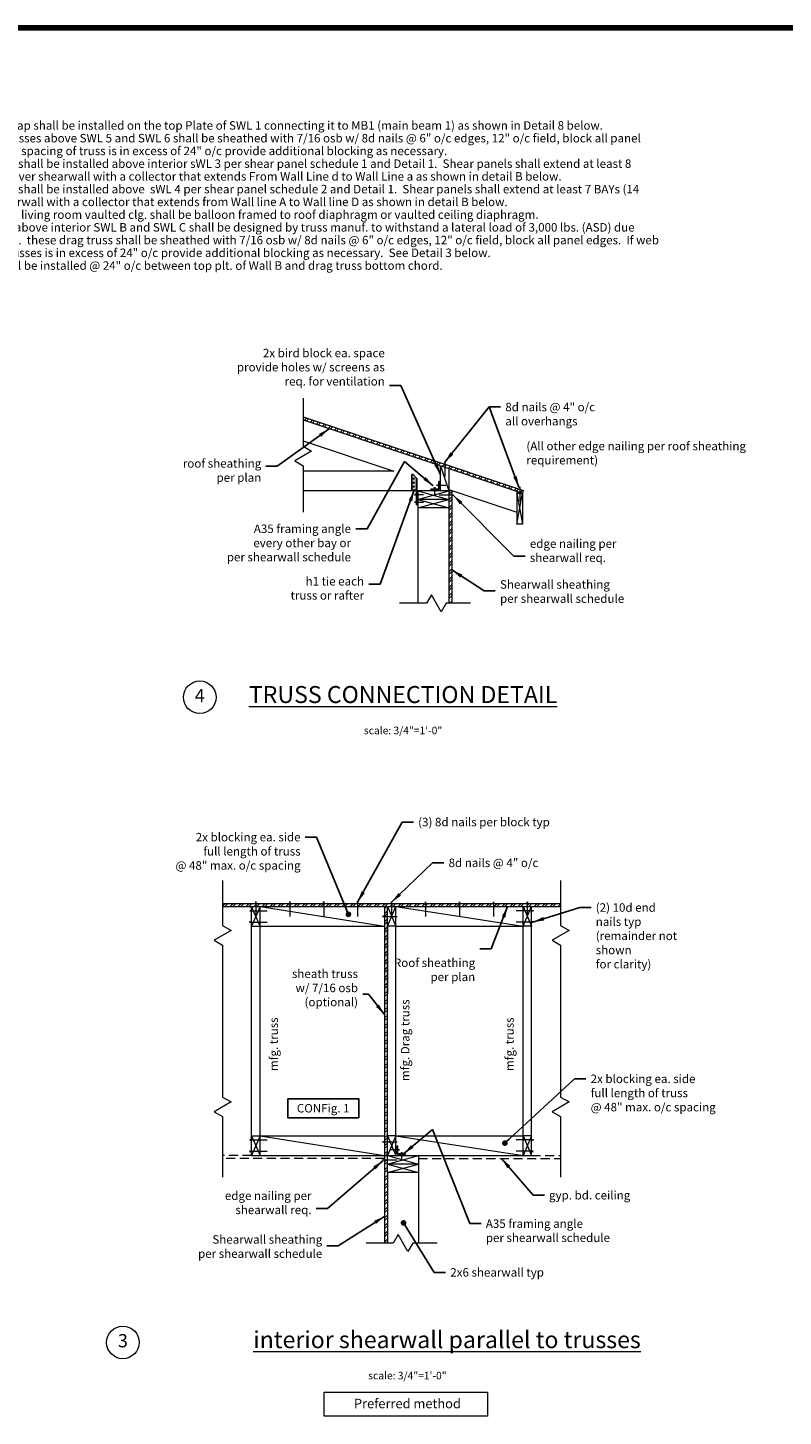
# Model space of a CAD drawing. Units: inches. Extents: x 6 to 860, y 6 to 570.
# Drawn here: x 242 to 442, y 202 to 570 of the extents above; entities that cross this region are included whole.
import ezdxf

# ---------------------------------------------------------------- set-up
doc = ezdxf.new("R2010")
doc.units = ezdxf.units.IN
doc.header["$LTSCALE"] = 48
doc.header["$MEASUREMENT"] = 0
doc.linetypes.add('HIDDEN', pattern=[0.075, 0.05, -0.025])
doc.layers.get('0').update_dxf_attribs({"lineweight": 20})
for name, color, linetype, lineweight in [('BORDER', 7, 'Continuous', 20), ('DASHED1', 7, 'HIDDEN', 20), ('FINELINE15', 7, 'Continuous', 15), ('HATCH', 7, 'Continuous', 15), ('NAILS', 16, 'Continuous', 20), ('SECTION_LINES', 7, 'Continuous', 18), ('STRAPSHADE', 254, 'Continuous', 9)]:
    doc.layers.add(name, color=color, linetype=linetype, lineweight=lineweight)
doc.layers.add('DIM', color=7, linetype='Continuous', true_color=0x003c00)
doc.layers.add('NOTES', color=7, linetype='Continuous')
doc.layers.add('STRAPS', color=176, linetype='Continuous')
doc.styles.add('ARCHITECT', font='Flux Architect Regular.ttf', dxfattribs={"height": 5})
doc.styles.add('ARCHITECT2.25', font='Flux Architect Regular.ttf', dxfattribs={"height": 2.25})
doc.dimstyles.new('ARCHITECT2.25', dxfattribs={"dimtxt": 2.25, "dimasz": 3, "dimexe": 3, "dimexo": 3, "dimgap": 1.25, "dimtad": 0, "dimtih": 1, "dimtoh": 1, "dimdec": 4, "dimrnd": 1e-09, "dimzin": 3, "dimdsep": 46, "dimlunit": 4, "dimtxsty": 'ARCHITECT2.25', "dimblk1": 'OBLIQUE', "dimblk2": 'OBLIQUE', "dimsah": 1, "dimcen": 3, "dimclrd": 256, "dimclre": 256, "dimclrt": 256, "dimadec": 1, "dimazin": 1, "dimtfac": 1, "dimtdec": 4, "dimtofl": 0, "dimtmove": 0, "dimatfit": 3, "dimfxl": 0, "dimfrac": 2, "dimtolj": 1, "dimtzin": 12, "dimlwd": -1, "dimlwe": -1, "dimarcsym": 0})

# ---------------------------------------------------------------- blocks, each defined once
blk = doc.blocks.new('NAIL_8D')
at = {"layer": 'NAILS'}
for p, q in [((-0.125, 0), (0.125, 0)), ((0, 0), (0, -2.5))]:
    blk.add_line(p, q, dxfattribs=at)
blk = doc.blocks.new('_OBLIQUE')
at = {"color": 0, "linetype": 'ByBlock', "lineweight": -2}
blk.add_line((-0.5, -0.5), (0.5, 0.5), dxfattribs=at)
blk = doc.blocks.new('A35_FRONT')
at = {"layer": 'STRAPS'}
for p, q in [((0, 1.4375), (0, 0.125)), ((0.0625, 1.4375), (0, 1.4375)), ((0.0625, 1.4375), (0.0625, 0.125)), ((1.4375, 0.0625), (0.125, 0.0625)), ((0.125, 0), (1.4375, 0)), ((1.4375, 0), (1.4375, 0.0625))]:
    blk.add_line(p, q, dxfattribs=at)
for radius in [0.125, 0.0625]:
    blk.add_arc((0.125, 0.125), radius, 180, 270, dxfattribs=at)
blk = doc.blocks.new('NAIL_8D_1.5')
at = {"layer": 'NAILS'}
for p, q in [((-0.125, 0), (0.125, 0)), ((0, 0), (0, -1.5))]:
    blk.add_line(p, q, dxfattribs=at)
blk = doc.blocks.new('NAIL_10D')
at = {"layer": 'NAILS'}
for p, q in [((-0.125, 0), (0.125, 0)), ((0, 0), (0, -3))]:
    blk.add_line(p, q, dxfattribs=at)
blk = doc.blocks.new('H1_SIDE')
at = {"layer": 'STRAPSHADE'}
h = blk.add_hatch(color=256, dxfattribs=at)
h.dxf.hatch_style = 1
h.paths.add_polyline_path([(-0.06, 2.25), (-0.67, 2.87), (-0.88, 2.87), (-0.88, 0.12), (-0.06, 0.12)])
h.paths.add_polyline_path([(-0.64, 1.44, -1), (-0.48, 1.44, -1)], flags=16)
h.paths.add_polyline_path([(-0.48, 0.75, -1), (-0.64, 0.75, -1)], flags=16)
h.paths.add_polyline_path([(-0.64, 2.16, -1), (-0.48, 2.16, -1)], flags=16)
h.paths.add_polyline_path([(0, 2.19), (-0.06, 2.25), (-0.06, 0.12), (-0.06, 0), (0, 0)])
h.paths.add_polyline_path([(0, 0), (-0.06, 0), (-0.06, -2.44), (0, -2.44)])
at = {"layer": 'STRAPS'}
for p, q in [((-0.88, 2.87), (-0.88, 0.12)), ((-0.88, 2.87), (-0.67, 2.87)), ((0, 2.19), (-0.67, 2.87)), ((-0.88, 0.12), (-0.06, 0.12)), ((-0.06, 2.25), (-0.06, -2.44)), ((0, 0), (-0.06, 0)), ((0, -2.44), (0, 2.19)), ((-0.06, -2.44), (0, -2.44))]:
    blk.add_line(p, q, dxfattribs=at)
for centre in [(-0.56, 2.16), (-0.56, 1.44), (-0.56, 0.75)]:
    blk.add_circle(centre, 0.078, dxfattribs=at)

msp = doc.modelspace()

# ---------------------------------------------------------------- hatches: boundary and pattern name
at = {"layer": 'HATCH'}
h = msp.add_hatch(dxfattribs=at)
h.set_pattern_fill('ANSI32', color=256, scale=4)
h.set_pattern_definition([(45, (-183.8793, -75.751), (-1.0606602, 1.0606602), []), (45, (-183.1722, -75.751), (-1.0606602, 1.0606602), [])])
h.paths.add_polyline_path([(373.51442, 447.40039), (315.10809, 466.86917), (315.10809, 466.0786), (373.27725, 446.68888)])
h.paths.add_polyline_path([(354.52725, 447.27989), (353.77725, 447.27989), (353.77725, 417.51188), (354.52725, 417.51188)])
h = msp.add_hatch(dxfattribs=at)
h.set_pattern_fill('ANSI32', color=256, scale=4)
h.set_pattern_definition([(45, (14.4375, 172.4984), (-1.06066, 1.06066), []), (45, (15.1446, 172.4984), (-1.06066, 1.06066), [])])
h.paths.add_polyline_path([(383.37071, 337.16895), (383.37071, 337.91895), (293.74393, 337.91895), (293.74393, 337.16895)])
h = msp.add_hatch(dxfattribs=at)
h.set_pattern_fill('ANSI32', color=256, scale=4)
h.set_pattern_definition([(45, (0, 172.4984), (-1.06066, 1.06066), []), (45, (0.7071, 172.4984), (-1.06066, 1.06066), [])])
h.paths.add_polyline_path([(337.43232, 266.66895), (337.43232, 268.91895), (337.43232, 337.16895), (336.68232, 337.16895), (336.68232, 247.99228), (337.43232, 247.99228)])

# ---------------------------------------------------------------- linework, layer by layer
for p, q in [((315.10809, 466.86917), (373.51442, 447.40039)), ((315.10809, 466.0786), (373.27725, 446.68888)), ((315.10809, 460.54461), (339.15225, 452.52989)), ((339.15225, 452.52989), (315.10809, 452.52989)), ((351.52725, 447.27989), (351.52725, 453.93888)), ((353.77725, 453.18888), (353.77725, 417.51188)), ((354.52725, 447.27989), (315.10809, 447.27989)), ((345.52725, 447.27989), (345.52725, 417.51188)), ((353.77725, 447.65489), (371.77725, 441.65489)), ((354.52725, 447.27989), (354.52725, 417.51188)), ((371.77725, 447.18888), (371.77725, 438.43888)), ((371.77725, 446.68888), (373.27725, 446.68888)), ((373.27725, 446.68888), (373.51442, 447.40039)), ((373.27725, 446.68888), (373.27725, 438.43888)), ((353.77725, 445.02989), (345.52725, 445.02989)), ((353.77725, 442.77989), (345.52725, 442.77989)), ((373.27725, 438.43888), (371.77725, 438.43888)), ((293.74393, 337.91895), (383.37071, 337.91895)), ((293.74393, 337.16895), (383.37071, 337.16895)), ((301.43232, 271.16895), (301.43232, 337.16895)), ((303.68232, 271.16895), (303.68232, 337.16895)), ((336.68232, 337.16895), (336.68232, 271.16895)), ((337.43232, 271.16895), (337.43232, 337.16895)), ((339.68232, 271.16895), (339.68232, 337.16895)), ((373.43232, 271.16895), (373.43232, 337.16895)), ((375.68232, 271.16895), (375.68232, 337.16895)), ((301.43232, 331.91895), (303.68232, 331.91895)), ((303.68232, 331.91895), (336.68232, 331.91895)), ((337.43232, 332.66895), (337.43232, 313.99228)), ((339.68232, 331.91895), (337.43232, 331.91895)), ((339.68232, 331.91895), (373.43232, 331.91895)), ((375.68232, 331.91895), (373.43232, 331.91895)), ((301.43232, 276.41895), (303.68232, 276.41895)), ((303.68232, 276.41895), (336.68232, 276.41895)), ((339.68232, 276.41895), (337.43232, 276.41895)), ((339.68232, 276.41895), (373.43232, 276.41895)), ((375.68232, 276.41895), (373.43232, 276.41895)), ((301.43232, 271.16895), (336.68232, 271.16895)), ((336.68232, 271.16895), (336.68232, 247.99228)), ((336.68232, 271.16895), (345.68232, 271.16895)), ((337.43232, 268.91895), (337.43232, 271.16895)), ((337.43232, 271.16895), (345.68232, 268.91895)), ((345.68232, 268.91895), (337.43232, 268.91895)), ((337.43232, 266.66895), (337.43232, 268.91895)), ((345.68232, 271.16895), (345.68232, 268.91895)), ((345.68232, 271.16895), (375.68232, 271.16895)), ((345.68232, 268.91895), (345.68232, 266.66895)), ((345.68232, 266.66895), (337.43232, 266.66895)), ((337.43232, 266.66895), (337.43232, 247.99228)), ((337.43232, 266.66895), (337.43232, 266.66895)), ((345.68232, 266.66895), (345.68232, 247.99228))]:
    msp.add_line(p, q)
msp.add_lwpolyline([(320.65536, 208.44345), (363.97853, 208.44345), (363.97853, 202.09437), (320.65536, 202.09437)], close=True)
at = {"color": 0, "ltscale": 48}
for centre in [(287.70459, 392.59208), (267.30014, 221.64662)]:
    msp.add_circle(centre, 4.32069, dxfattribs=at)
at = {"layer": 'BORDER', "lineweight": 80}
msp.add_line((853.5, 570), (22.5, 570), dxfattribs=at)
at = {"layer": 'DASHED1'}
for p, q in [((301.43232, 271.16895), (293.74393, 271.16895)), ((336.68232, 270.41895), (293.74393, 270.41895)), ((345.68232, 270.41895), (383.37071, 270.41895)), ((375.68232, 271.16895), (383.37071, 271.16895))]:
    msp.add_line(p, q, dxfattribs=at)
at = {"layer": 'DIM'}
msp.add_lwpolyline([(311.02342, 286.22407), (329.83336, 286.22407), (329.83336, 281.18396), (311.02342, 281.18396)], close=True, dxfattribs=at)
at = {"layer": 'FINELINE15'}
for p, q in [((351.52725, 453.93888), (353.77725, 447.27989)), ((345.52725, 445.02989), (353.77725, 447.27989)), ((345.52725, 447.27989), (353.77725, 445.02989)), ((371.77725, 446.68888), (373.27725, 438.43888)), ((371.77725, 438.43888), (373.27725, 446.68888)), ((345.52725, 442.77989), (353.77725, 445.02989)), ((345.52725, 445.02989), (353.77725, 442.77989)), ((303.68232, 331.91895), (301.43232, 337.16895)), ((303.68232, 337.16895), (301.43232, 331.91895)), ((303.68232, 337.16895), (336.68232, 331.91895)), ((337.43232, 331.91895), (339.68232, 337.16895)), ((337.43232, 337.16895), (339.68232, 331.91895)), ((339.68232, 337.16895), (373.43232, 331.91895)), ((373.43232, 331.91895), (375.68232, 337.16895)), ((373.43232, 337.16895), (375.68232, 331.91895)), ((303.68232, 276.41895), (301.43232, 271.16895)), ((301.43232, 276.41895), (303.68232, 271.16895)), ((303.68232, 276.41895), (336.68232, 271.16895)), ((337.43232, 276.41895), (339.68232, 271.16895)), ((339.68232, 276.41895), (337.43232, 271.16895)), ((339.68232, 276.41895), (373.43232, 271.16895)), ((373.43232, 276.41895), (375.68232, 271.16895)), ((375.68232, 276.41895), (373.43232, 271.16895)), ((337.43232, 268.91895), (345.68232, 271.16895)), ((337.43232, 268.91895), (345.68232, 266.66895)), ((337.43232, 266.66895), (345.68232, 268.91895))]:
    msp.add_line(p, q, dxfattribs=at)
at = {"layer": 'SECTION_LINES'}
for p, q in [((315.10809, 471.85519), (315.10809, 459.12012)), ((317.35809, 457.82108), (312.85809, 455.22301)), ((315.10809, 459.12012), (317.35809, 457.82108)), ((312.85809, 455.22301), (315.10809, 453.92397)), ((315.10809, 453.92397), (315.10809, 441.64943)), ((349.1493, 419.76188), (347.85026, 417.51188)), ((351.74738, 415.26188), (349.1493, 419.76188)), ((347.85026, 417.51188), (340.6933, 417.51188)), ((353.04641, 417.51188), (351.74738, 415.26188)), ((359.45039, 417.51188), (353.04641, 417.51188)), ((293.74393, 344.06968), (293.74393, 332.14199)), ((383.37071, 344.06968), (383.37071, 332.14199)), ((293.74393, 332.14199), (295.99393, 330.84295)), ((383.37071, 332.14199), (385.62071, 330.84295)), ((295.99393, 330.84295), (291.49393, 328.24488)), ((291.49393, 328.24488), (293.74393, 326.94584)), ((385.62071, 330.84295), (381.12071, 328.24488)), ((381.12071, 328.24488), (383.37071, 326.94584)), ((293.74393, 326.94584), (293.74393, 286.67257)), ((383.37071, 326.94584), (383.37071, 286.67257)), ((295.99393, 285.37353), (291.49393, 282.77546)), ((293.74393, 286.67257), (295.99393, 285.37353)), ((385.62071, 285.37353), (381.12071, 282.77546)), ((383.37071, 286.67257), (385.62071, 285.37353)), ((291.49393, 282.77546), (293.74393, 281.47642)), ((293.74393, 281.47642), (293.74393, 265.48023)), ((381.12071, 282.77546), (383.37071, 281.47642)), ((383.37071, 281.47642), (383.37071, 265.48023)), ((340.30437, 250.24228), (339.00534, 247.99228)), ((342.90245, 245.74228), (340.30437, 250.24228)), ((339.00534, 247.99228), (331.84837, 247.99228)), ((344.20149, 247.99228), (342.90245, 245.74228)), ((350.60546, 247.99228), (344.20149, 247.99228))]:
    msp.add_line(p, q, dxfattribs=at)

# ---------------------------------------------------------------- block references
at = {"yscale": 1.5, "zscale": 1.5}
for p, xscale, rotation in [((354.90225, 446.15489), -1.5, 270), ((336.30732, 334.54395), 1.5, 90), ((336.30732, 274.79395), 1.5, 90), ((336.30732, 270.04395), 1.5, 90)]:
    msp.add_blockref('NAIL_8D', p, dxfattribs=dict(at, xscale=xscale, rotation=rotation))
at = {"layer": 'NAILS', "yscale": 1.5, "zscale": 1.5}
for p, xscale in [((352.65225, 454.85445), 1.5), ((372.52725, 448.22945), 1.5), ((302.55732, 338.29395), -1.5), ((311.55732, 338.29395), -1.5), ((320.55732, 338.29395), -1.5), ((329.55732, 338.29395), -1.5), ((338.55732, 338.29395), 1.5), ((347.55732, 338.29395), 1.5), ((356.55732, 338.29395), 1.5), ((365.55732, 338.29395), 1.5), ((374.55732, 338.29395), 1.5)]:
    msp.add_blockref('NAIL_8D', p, dxfattribs=dict(at, xscale=xscale))
at = {"layer": 'STRAPS', "yscale": 1.5, "zscale": 1.5}
for name, p, xscale in [('H1_SIDE', (345.27725, 447.27989), 1.5), ('A35_FRONT', (351.15225, 447.65489), -1.5), ('NAIL_8D_1.5', (349.98037, 448.12364), -1.5), ('A35_FRONT', (340.05732, 271.54395), 1.5), ('NAIL_8D_1.5', (341.2292, 272.0127), 1.5)]:
    msp.add_blockref(name, p, dxfattribs=dict(at, xscale=xscale))
for name, p, xscale, rotation in [('NAIL_8D_1.5', (350.6835, 448.82677), 1.5, 90.00000000000811), ('NAIL_8D_1.5', (344.8085, 446.29051), 1.5, 90.00000000000811), ('NAIL_8D_1.5', (344.8085, 444.29051), 1.5, 90.00000000000811), ('NAIL_10D', (301.05732, 336.04395), -1.5, 90), ('NAIL_10D', (376.05732, 336.04395), 1.5, 270), ('NAIL_10D', (301.05732, 333.04395), 1.5, 90.00000000000001), ('NAIL_10D', (376.05732, 333.04395), -1.5, 270), ('NAIL_10D', (301.05732, 275.29395), -1.5, 90), ('NAIL_10D', (301.05732, 272.29395), 1.5, 90.00000000000001), ('NAIL_8D_1.5', (340.52607, 272.71582), -1.5, 269.9999999999919), ('NAIL_10D', (376.05732, 275.29395), 1.5, 270), ('NAIL_10D', (376.05732, 272.29395), -1.5, 270)]:
    msp.add_blockref(name, p, dxfattribs=dict(at, xscale=xscale, rotation=rotation))

# ---------------------------------------------------------------- texts
at = {"color": 0, "ltscale": 48, "char_height": 3.5, "attachment_point": 5, "style": 'ARCHITECT'}
for s, insert in [('4', (287.70459, 392.59208)), ('3', (267.30014, 221.64662))]:
    msp.add_mtext(s, dxfattribs=dict(at, insert=insert))
at = {"ltscale": 48, "char_height": 4.5, "attachment_point": 2, "style": 'ARCHITECT'}
for s, insert in [('{\\LTRUSS CONNECTION DETAIL}', (341.60341, 395.57566)), ('{\\Linterior shearwall parallel to trusses}', (353.26545, 224.6302))]:
    msp.add_mtext(s, dxfattribs=dict(at, insert=insert))
at = {"ltscale": 48, "attachment_point": 2, "style": 'ARCHITECT'}
for s, insert, char_height, width in [('scale: 3/4"=1\'-0"', (341.60341, 384.81028), 2, 40.9587739), ('scale: 3/4"=1\'-0"', (342.75379, 213.86482), 2, 40.9587739), ('Preferred method', (342.75379, 206.7053), 2.5, 136.2391359)]:
    msp.add_mtext(s, dxfattribs=dict(at, insert=insert, char_height=char_height, width=width))
at = {"layer": 'DIM', "char_height": 2.25, "style": 'ARCHITECT2.25'}
for s, insert, width, attachment_point in [('\\A1;2x bird block ea. space\\Pprovide holes w/ screens as\\Preq. for ventilation', (336.75808, 484.94675), 62.2392641, 3), ('\\A1;8d nails @ 4" o/c\\Pall overhangs', (368.71998, 470.63893), 37.2403628, 1), ('\\A1;(All other edge nailing per roof sheathing requirement)', (374.30115, 460.29891), 58.981495, 1), ('\\A1;roof sheathing \\Pper plan', (303.99822, 452.69279), 51.5912061, 6), ('\\A1;edge nailing per \\Pshearwall req.', (375.22935, 428.43578), 51.2544408, 7), ('\\A1;h1 tie each\\Ptruss or rafter', (331.24896, 421.46402), 51.5912061, 6), ('\\A1;Shearwall sheathing\\Pper shearwall schedule', (367.32118, 417.61403), 51.2544408, 7), ('\\A1;(3) 8d nails per block typ', (345.60954, 360.66233), 55.618943, 1), ('\\A1;2x blocking ea. side\\Pfull length of truss\\P@ 48" max. o/c spacing', (314.42962, 356.66578), 73.1999361, 3), ('\\A1;8d nails @ 4" o/c', (353.6741, 349.8564), 42.3711924, 1), ('\\A1;(2) 10d end\\Pnails typ\\P(remainder not shown\\Pfor clarity)', (392.70036, 338.01482), 25.4438215, 1), ('\\A1;sheath truss\\Pw/ 7/16 osb\\P(optional)', (329.65364, 310.71143), 51.2544408, 9), ('\\A1;Roof sheathing\\Pper plan', (360.72544, 317.37804), 26.3710872, 9), ('\\A1;2x blocking ea. side\\Pfull length of truss\\P@ 48" max. o/c spacing', (391.34277, 292.6231), 73.1999361, 1), ('\\A1;CONFig. 1', (320.42839, 283.70402), 68.6901422, 5), ('\\A1;edge nailing per \\Pshearwall req.', (317.32831, 255.64562), 51.2544408, 9), ('\\A1;Shearwall sheathing\\Pper shearwall schedule', (320.17502, 244.05559), 51.2544408, 9), ('\\A1;2x6 shearwall typ', (354.13034, 241.33375), 73.1999361, 1)]:
    msp.add_mtext(s, dxfattribs=dict(at, insert=insert, width=width, attachment_point=attachment_point))
for s, insert, attachment_point in [('\\A1;A35 framing angle\\Pevery other bay or \\Pper shearwall schedule  ', (327.79232, 438.37254), 3), ('\\A1;gyp. bd. ceiling', (380.31875, 261.78329), 1), ('\\A1;A35 framing angle\\Pper shearwall schedule  ', (363.55349, 254.25391), 1)]:
    msp.add_mtext(s, dxfattribs=dict(at, insert=insert, attachment_point=attachment_point))
at = {"layer": 'DIM', "char_height": 2.25, "rotation": 90, "style": 'ARCHITECT2.25'}
for s, insert, attachment_point in [('\\A1;mfg. Drag truss', (343.29251, 312.5428), 9), ('\\A1;mfg. truss', (308.41751, 307.76884), 9), ('\\A1;mfg. truss', (368.69714, 307.76884), 3)]:
    msp.add_mtext(s, dxfattribs=dict(at, insert=insert, attachment_point=attachment_point))
at = {"layer": 'NOTES', "insert": (189.05144, 552), "char_height": 2.5, "width": 272.6368231, "attachment_point": 1, "line_spacing_factor": 0.9, "style": 'ARCHITECT'}
msp.add_mtext('{\\H1.8x;\\LShearwall Notes:\\H0.8889x;\\P\\H0.75x;  \\H0.74999x;\\l\\P\\pi-12.5,l12.5,t12.5,22.5;1.^IA MSTC40 Strap shall be installed on the top Plate of SWL 1 connecting it to MB1 (main beam 1) as shown in Detail 8 below.      \\P2.^IGable end trusses above SWL 5 and SWL 6 shall be sheathed with 7/16 osb w/ 8d nails @ 6" o/c edges, 12" o/c field, block all panel \\P\\pi0,t22.5;edges.  If web spacing of truss is in excess of 24" o/c provide additional blocking as necessary.\\P\\pi-12.5,t12.5,22.5;3.^IShear panels shall be installed above interior sWL 3 per shear panel schedule 1 and Detail 1.  Shear panels shall extend at least 8 \\P\\pi0,t22.5;BAYs (16 ft), over shearwall with a collector that extends From Wall Line d to Wall Line a as shown in detail B below.\\P\\pi-12.5,t12.5,22.5;4.^IShear panels shall be installed above  sWL 4 per shear panel schedule 2 and Detail 1.  Shear panels shall extend at least 7 BAYs (14 \\P\\pi0,t22.5;ft), over Shearwall with a collector that extends from Wall line A to Wall line D as shown in detail B below.\\P\\pi-12.5,t12.5,22.5;5.^IWall Line D at living room vaulted clg. shall be balloon framed to roof diaphragm or vaulted ceiling diaphragm.\\P6.^IDrag trusses above interior SWL B and SWL C shall be designed by truss manuf. to withstand a lateral load of 3,000 lbs. (ASD) due \\P\\pi0,t22.5;to wind loads.  these drag truss shall be sheathed with 7/16 osb w/ 8d nails @ 6" o/c edges, 12" o/c field, block all panel edges.  If web \\Pspacing of trusses is in excess of 24" o/c provide additional blocking as necessary.  See Detail 3 below.\\P\\pi-12.5,t12.5,22.5;7.^IA35 clips shall be installed @ 24" o/c between top plt. of Wall B and drag truss bottom chord.}', dxfattribs=at)

# ---------------------------------------------------------------- leaders
at = {"layer": 'DIM', "annotation_type": 0, "has_hookline": 1}
for points, override, hookline_direction, text_width in [([(351.52725, 451.58127), (341.00808, 475.1732), (338.00808, 475.1732)], {"dimgap": 1.25, "dimtad": 0}, 1, 54.75243), ([(352.65225, 454.85445), (364.46998, 469.51393), (367.46998, 469.51393)], {"dimgap": 1.25, "dimtad": 0}, 0, 30.7884), ([(372.33975, 448.22945), (364.46998, 469.51393), (367.46998, 469.51393)], {"dimgap": 1.25, "dimtad": 0}, 0, 30.7884), ([(322.03569, 463.7694), (308.24822, 453.81779), (305.24822, 453.81779)], {"dimgap": 1.25, "dimtad": 0}, 1, 28.79067), ([(349.59307, 448.63839), (341.94752, 455.10536), (332.04232, 437.24754), (329.04232, 437.24754)], {"dimgap": 1.25, "dimtad": 0}, 1, 46.72359), ([(344.57412, 447.46739), (335.49896, 422.58902), (332.49896, 422.58902)], {"dimgap": 1.25, "dimtad": 0}, 1, 31.27835), ([(354.90225, 446.15489), (370.97935, 429.96431), (373.97935, 429.96431)], {"dimgap": 1.25, "dimtad": 0}, 0, 31.55104), ([(354.52725, 426.33719), (363.07118, 420.84233), (366.07118, 420.84233)], {"dimgap": 1.25, "dimtad": 0}, 0, 46.72359), ([(329.55732, 338.29395), (341.35954, 359.53733), (344.35954, 359.53733)], {"dimgap": 1.25, "dimtad": 0}, 0, 50.39533), ([(327.10832, 335.07603), (318.67962, 355.54078), (315.67962, 355.54078)], {"dimasz": 1.5, "dimgap": 1.25, "dimtad": 0, "dimldrblk": 'DOT'}, 1, 42.5371), ([(338.55732, 338.29395), (349.4241, 348.7314), (352.4241, 348.7314)], {"dimgap": 1.25, "dimtad": 0}, 0, 30.7884), ([(369.33558, 337.16895), (364.97544, 325.93298), (361.97544, 325.93298)], {"dimgap": 1.25, "dimtad": 0}, 1, 18.07145), ([(376.05732, 333.04395), (388.45036, 336.88982), (391.45036, 336.88982)], {"dimgap": 1.25, "dimtad": 0}, 0, 23.4245), ([(336.68232, 308.53359), (332.40364, 313.93973), (330.90364, 313.93973)], {"dimgap": 1.25, "dimtad": 0}, 1, 24.33733), ([(368.61177, 274.4702), (387.09277, 291.4981), (390.09277, 291.4981)], {"dimasz": 1.5, "dimgap": 1.25, "dimtad": 0, "dimldrblk": 'DOT'}, 0, 42.5371), ([(341.75274, 271.6377), (349.39828, 278.10466), (359.30349, 253.12891), (362.30349, 253.12891)], {"dimgap": 1.25, "dimtad": 0}, 0, 46.72359), ([(336.30732, 269.85645), (321.57831, 257.17414), (318.57831, 257.17414)], {"dimgap": 1.25, "dimtad": 0}, 1, 31.55104), ([(367.67854, 270.41895), (376.06875, 260.65829), (379.06875, 260.65829)], {"dimgap": 1.25, "dimtad": 0}, 0, 29.33895), ([(336.68232, 255.06063), (324.42502, 247.28389), (321.42502, 247.28389)], {"dimgap": 1.25, "dimtad": 0}, 1, 46.72359), ([(341.72547, 253.32075), (349.88034, 240.20875), (352.88034, 240.20875)], {"dimasz": 1.5, "dimgap": 1.25, "dimtad": 0, "dimldrblk": 'DOT'}, 0, 35.24174)]:
    msp.add_leader(points, dimstyle='ARCHITECT2.25', override=override, dxfattribs=dict(at, hookline_direction=hookline_direction, text_width=text_width))

doc.saveas('drawing.dxf')
